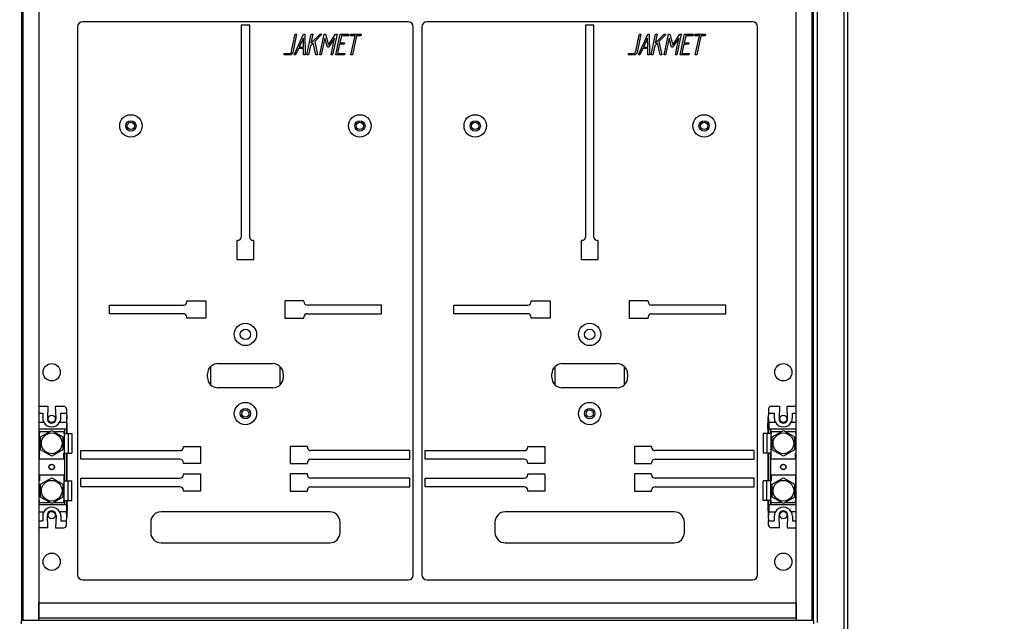
# Model space of a CAD drawing. Units: millimetres. Extents: x 0 to 23234, y 0 to 22576.
# Drawn here: x 3275 to 3847, y 13881 to 14230 of the extents above; entities that cross this region are included whole.
import ezdxf
from ezdxf import colors
from ezdxf.entities.mleader import LeaderData, LeaderLine
from ezdxf.math import Vec2, Vec3

# ---------------------------------------------------------------- set-up
doc = ezdxf.new("R2010")
doc.units = ezdxf.units.MM
doc.header["$LTSCALE"] = 25
for name, color, linetype in [('BL', 7, 'Continuous'), ('BP', 7, 'Continuous'), ('Default', 7, 'Continuous'), ('LISTWA_ZACISKOWA', 7, 'Continuous'), ('TABLICA_LICZNIKO', 7, 'Continuous'), ('WK_1_B', 7, 'Continuous'), ('WST_POZ_1', 7, 'Continuous')]:
    doc.layers.add(name, color=color, linetype=linetype)

# ---------------------------------------------------------------- blocks, each defined once
blk = doc.blocks.new('_DOT')
at = {"color": 0}
blk.add_line((0, 0), (-1, 0), dxfattribs=at)
at = {"color": 0, "const_width": 0.333}
blk.add_lwpolyline([(-0.1665, 0, 1), (0.1665, 0, 1)], format="xyb", close=True, dxfattribs=at)
blk = doc.blocks.new('SE51')
at = {"layer": 'BL', "color": 7, "linetype": 'Continuous', "lineweight": 25}
for p, q in [((3276.58, 14896.58), (3276.58, 13881.58)), ((3277.58, 13881.58), (3277.58, 14896.58)), ((3286.58, 14895.58), (3286.58, 13882.58))]:
    blk.add_line(p, q, dxfattribs=at)
at = {"layer": 'BP', "color": 7, "linetype": 'Continuous', "lineweight": 25}
for p, q in [((3754.38, 13223.78), (3754.38, 15269.38)), ((3756.58, 13222.78), (3756.58, 15270.38)), ((3726.58, 13882.58), (3726.58, 14895.58)), ((3735.58, 14896.58), (3735.58, 13881.58)), ((3736.58, 13881.58), (3736.58, 14896.58)), ((3738.78, 14898.08), (3738.78, 13880.08))]:
    blk.add_line(p, q, dxfattribs=at)
at = {"layer": 'LISTWA_ZACISKOWA', "color": 7, "linetype": 'Continuous', "lineweight": 25}
for p, q in [((3286.58, 14001.63), (3288.83, 14001.63)), ((3287.03, 14005.63), (3291.83, 14005.63)), ((3288.83, 14001.63), (3288.83, 13998.88)), ((3291.83, 14005.63), (3291.59, 13998.47)), ((3296.58, 13998.47), (3296.33, 14005.63)), ((3296.33, 14005.63), (3301.14, 14005.63)), ((3299.33, 14001.63), (3302.74, 14001.63)), ((3299.33, 13998.88), (3299.33, 14001.63)), ((3302.64, 14004.19), (3302.74, 14001.63)), ((3302.74, 14001.63), (3302.81, 13999.53)), ((3710.43, 14001.63), (3710.35, 13999.53)), ((3710.53, 14004.19), (3710.43, 14001.63)), ((3710.43, 14001.63), (3713.83, 14001.63)), ((3712.03, 14005.63), (3716.83, 14005.63)), ((3713.83, 14001.63), (3713.83, 13998.88)), ((3716.83, 14005.63), (3716.59, 13998.47)), ((3721.58, 13998.47), (3721.33, 14005.63)), ((3721.33, 14005.63), (3726.14, 14005.63)), ((3724.33, 14001.63), (3726.58, 14001.63)), ((3724.33, 13998.88), (3724.33, 14001.63)), ((3286.58, 13996.38), (3289.47, 13996.38)), ((3298.7, 13996.38), (3302.58, 13996.38)), ((3302.81, 13999.53), (3302.58, 13996.38)), ((3302.58, 13996.38), (3302.58, 13992.38)), ((3303.08, 13992.38), (3302.81, 13999.53)), ((3710.08, 13992.38), (3710.35, 13999.53)), ((3710.35, 13999.53), (3710.08, 13992.37)), ((3710.35, 13999.53), (3710.58, 13996.38)), ((3710.58, 13996.38), (3710.58, 13992.38)), ((3710.58, 13996.38), (3714.47, 13996.38)), ((3723.7, 13996.38), (3726.58, 13996.38)), ((3301.58, 13992.38), (3286.58, 13992.38)), ((3286.78, 13989.88), (3286.58, 13989.88)), ((3287.08, 13989.88), (3286.78, 13989.88)), ((3286.78, 13989.88), (3286.78, 13978.38)), ((3292.78, 13990.88), (3287.08, 13990.88)), ((3287.08, 13990.88), (3287.08, 13989.88)), ((3287.58, 13987.88), (3294.08, 13991.63)), ((3294.08, 13991.63), (3300.58, 13987.88)), ((3301.08, 13990.88), (3295.39, 13990.88)), ((3301.08, 13990.88), (3301.08, 13989.88)), ((3301.08, 13989.88), (3301.39, 13989.88)), ((3301.39, 13989.88), (3303.73, 13989.88)), ((3301.39, 13989.88), (3301.39, 13978.38)), ((3302.58, 13992.38), (3301.58, 13992.38)), ((3301.58, 13992.38), (3301.58, 13989.88)), ((3302.58, 13992.38), (3302.63, 13992.38)), ((3302.63, 13992.38), (3302.63, 13989.88)), ((3303.08, 13989.88), (3303.08, 13992.38)), ((3303.73, 13989.88), (3305.74, 13989.88)), ((3303.73, 13989.88), (3303.73, 13978.38)), ((3305.74, 13989.88), (3305.74, 13978.38)), ((3707.43, 13989.88), (3707.43, 13978.38)), ((3709.44, 13989.88), (3707.43, 13989.88)), ((3711.78, 13989.88), (3709.44, 13989.88)), ((3709.44, 13989.88), (3709.44, 13978.38)), ((3710.08, 13992.37), (3710.08, 13989.88)), ((3710.54, 13992.38), (3710.54, 13989.88)), ((3710.58, 13992.38), (3710.54, 13992.38)), ((3711.58, 13992.38), (3710.58, 13992.38)), ((3726.58, 13992.38), (3711.58, 13992.38)), ((3711.58, 13992.38), (3711.58, 13989.88)), ((3712.08, 13989.88), (3711.78, 13989.88)), ((3711.78, 13989.88), (3711.78, 13978.38)), ((3717.78, 13990.88), (3712.08, 13990.88)), ((3712.08, 13990.88), (3712.08, 13989.88)), ((3712.58, 13987.88), (3719.08, 13991.63)), ((3719.08, 13991.63), (3725.58, 13987.88)), ((3726.08, 13990.88), (3720.39, 13990.88)), ((3726.08, 13990.88), (3726.08, 13989.88)), ((3726.08, 13989.88), (3726.39, 13989.88)), ((3726.39, 13989.88), (3726.58, 13989.88)), ((3726.39, 13989.88), (3726.39, 13978.38)), ((3287.58, 13980.38), (3287.58, 13987.88)), ((3300.58, 13987.88), (3300.58, 13980.38)), ((3712.58, 13980.38), (3712.58, 13987.88)), ((3725.58, 13987.88), (3725.58, 13980.38)), ((3294.08, 13976.62), (3287.58, 13980.38)), ((3300.58, 13980.38), (3294.08, 13976.62)), ((3719.08, 13976.62), (3712.58, 13980.38)), ((3725.58, 13980.38), (3719.08, 13976.62)), ((3286.78, 13978.38), (3286.58, 13978.38)), ((3287.08, 13978.38), (3286.78, 13978.38)), ((3287.08, 13974.88), (3287.08, 13978.38)), ((3301.08, 13974.88), (3287.08, 13974.88)), ((3301.08, 13974.88), (3301.08, 13978.38)), ((3301.08, 13978.38), (3301.39, 13978.38)), ((3301.39, 13978.38), (3303.73, 13978.38)), ((3301.58, 13978.38), (3301.58, 13962.38)), ((3302.63, 13978.38), (3302.63, 13962.38)), ((3303.08, 13962.38), (3303.08, 13978.38)), ((3303.73, 13978.38), (3305.74, 13978.38)), ((3709.44, 13978.38), (3707.43, 13978.38)), ((3711.78, 13978.38), (3709.44, 13978.38)), ((3710.08, 13978.38), (3710.08, 13962.38)), ((3710.54, 13978.38), (3710.54, 13962.38)), ((3711.58, 13978.38), (3711.58, 13962.38)), ((3712.08, 13978.38), (3711.78, 13978.38)), ((3712.08, 13974.88), (3712.08, 13978.38)), ((3726.08, 13974.88), (3712.08, 13974.88)), ((3726.08, 13974.88), (3726.08, 13978.38)), ((3726.08, 13978.38), (3726.39, 13978.38)), ((3726.39, 13978.38), (3726.58, 13978.38)), ((3286.78, 13962.38), (3286.58, 13962.38)), ((3286.78, 13950.88), (3286.78, 13962.38)), ((3287.08, 13962.38), (3286.78, 13962.38)), ((3287.08, 13965.88), (3301.08, 13965.88)), ((3287.08, 13965.88), (3287.08, 13962.38)), ((3287.58, 13960.38), (3294.08, 13964.13)), ((3294.08, 13964.13), (3300.58, 13960.38)), ((3301.08, 13965.88), (3301.08, 13962.38)), ((3301.08, 13962.38), (3301.39, 13962.38)), ((3301.39, 13950.88), (3301.39, 13962.38)), ((3301.39, 13962.38), (3303.73, 13962.38)), ((3303.73, 13950.88), (3303.73, 13962.38)), ((3303.73, 13962.38), (3305.74, 13962.38)), ((3305.74, 13950.88), (3305.74, 13962.38)), ((3707.43, 13950.88), (3707.43, 13962.38)), ((3709.44, 13962.38), (3707.43, 13962.38)), ((3709.44, 13950.88), (3709.44, 13962.38)), ((3711.78, 13962.38), (3709.44, 13962.38)), ((3711.78, 13950.88), (3711.78, 13962.38)), ((3712.08, 13962.38), (3711.78, 13962.38)), ((3712.08, 13965.88), (3726.08, 13965.88)), ((3712.08, 13965.88), (3712.08, 13962.38)), ((3712.58, 13960.38), (3719.08, 13964.13)), ((3719.08, 13964.13), (3725.58, 13960.38)), ((3726.08, 13965.88), (3726.08, 13962.38)), ((3726.08, 13962.38), (3726.39, 13962.38)), ((3726.39, 13950.88), (3726.39, 13962.38)), ((3726.39, 13962.38), (3726.58, 13962.38)), ((3287.58, 13952.88), (3287.58, 13960.38)), ((3300.58, 13960.38), (3300.58, 13952.88)), ((3712.58, 13952.88), (3712.58, 13960.38)), ((3725.58, 13960.38), (3725.58, 13952.88)), ((3286.78, 13950.88), (3286.58, 13950.88)), ((3287.08, 13950.88), (3286.78, 13950.88)), ((3287.08, 13949.88), (3287.08, 13950.88)), ((3287.08, 13949.88), (3292.78, 13949.88)), ((3294.08, 13949.12), (3287.58, 13952.88)), ((3300.58, 13952.88), (3294.08, 13949.12)), ((3295.39, 13949.88), (3301.08, 13949.88)), ((3301.08, 13949.88), (3301.08, 13950.88)), ((3301.08, 13950.88), (3301.39, 13950.88)), ((3301.39, 13950.88), (3303.73, 13950.88)), ((3301.58, 13950.88), (3301.58, 13948.38)), ((3302.63, 13950.88), (3302.63, 13948.38)), ((3303.08, 13948.38), (3303.08, 13950.88)), ((3303.73, 13950.88), (3305.74, 13950.88)), ((3709.44, 13950.88), (3707.43, 13950.88)), ((3711.78, 13950.88), (3709.44, 13950.88)), ((3710.08, 13950.88), (3710.08, 13948.38)), ((3710.54, 13950.88), (3710.54, 13948.38)), ((3711.58, 13950.88), (3711.58, 13948.38)), ((3712.08, 13950.88), (3711.78, 13950.88)), ((3712.08, 13949.88), (3712.08, 13950.88)), ((3712.08, 13949.88), (3717.78, 13949.88)), ((3719.08, 13949.12), (3712.58, 13952.88)), ((3725.58, 13952.88), (3719.08, 13949.12)), ((3720.39, 13949.88), (3726.08, 13949.88)), ((3726.08, 13949.88), (3726.08, 13950.88)), ((3726.08, 13950.88), (3726.39, 13950.88)), ((3726.39, 13950.88), (3726.58, 13950.88)), ((3301.58, 13948.38), (3286.58, 13948.38)), ((3286.58, 13944.38), (3289.47, 13944.38)), ((3302.58, 13944.38), (3298.7, 13944.38)), ((3302.58, 13948.38), (3301.58, 13948.38)), ((3302.58, 13948.38), (3302.58, 13944.38)), ((3302.58, 13948.38), (3302.63, 13948.38)), ((3302.81, 13941.23), (3302.58, 13944.38)), ((3303.08, 13948.38), (3302.81, 13941.23)), ((3710.08, 13948.38), (3710.35, 13941.23)), ((3710.58, 13944.38), (3710.35, 13941.23)), ((3710.58, 13948.38), (3710.54, 13948.38)), ((3711.58, 13948.38), (3710.58, 13948.38)), ((3710.58, 13948.38), (3710.58, 13944.38)), ((3710.58, 13944.38), (3714.47, 13944.38)), ((3726.58, 13948.38), (3711.58, 13948.38)), ((3726.58, 13944.38), (3723.7, 13944.38)), ((3286.58, 13939.13), (3288.83, 13939.13)), ((3288.83, 13941.88), (3288.83, 13939.13)), ((3291.83, 13935.13), (3291.59, 13942.29)), ((3296.58, 13942.29), (3296.33, 13935.13)), ((3299.33, 13941.88), (3299.33, 13939.19)), ((3299.33, 13939.19), (3299.33, 13939.13)), ((3299.33, 13939.13), (3302.74, 13939.13)), ((3299.33, 13939.13), (3299.33, 13939.13)), ((3302.64, 13936.57), (3302.74, 13939.13)), ((3302.74, 13939.13), (3302.81, 13941.23)), ((3710.35, 13941.23), (3710.43, 13939.13)), ((3710.53, 13936.57), (3710.43, 13939.13)), ((3710.43, 13939.13), (3713.83, 13939.13)), ((3713.83, 13941.88), (3713.83, 13939.13)), ((3716.83, 13935.13), (3716.59, 13942.29)), ((3721.58, 13942.29), (3721.33, 13935.13)), ((3724.33, 13941.88), (3724.33, 13939.19)), ((3724.33, 13939.19), (3724.33, 13939.13)), ((3724.33, 13939.13), (3726.58, 13939.13)), ((3724.33, 13939.13), (3724.33, 13939.13)), ((3291.83, 13935.13), (3287.03, 13935.13)), ((3296.33, 13935.13), (3301.14, 13935.13)), ((3716.83, 13935.13), (3712.03, 13935.13)), ((3721.33, 13935.13), (3726.14, 13935.13))]:
    blk.add_line(p, q, dxfattribs=at)
for centre, radius in [((3294.08, 13984.13), 6.01), ((3719.08, 13984.13), 6.01), ((3294.08, 13970.38), 1.62), ((3294.08, 13970.38), 1.5), ((3719.08, 13970.38), 1.62), ((3719.08, 13970.38), 1.5), ((3294.08, 13956.63), 6.01), ((3719.08, 13956.63), 6.01)]:
    blk.add_circle(centre, radius, dxfattribs=at)
for centre, radius, start, end in [((3287.03, 14004.13), 1.5, 90, 107.2361), ((3301.14, 14004.13), 1.5, 2.1611, 90), ((3712.03, 14004.13), 1.5, 90, 177.8389), ((3726.14, 14004.13), 1.5, 72.7639, 90), ((3294.08, 13998.88), 5.25, 180, 208.4369), ((3294.08, 13998.88), 5.25, 208.4369, 331.5631), ((3294.08, 13998.38), 2.5, 178.0132, 1.9868), ((3294.08, 13998.88), 5.25, 331.5631, 360), ((3710.39, 13999.53), 0.032, 177.8389, 184.1803), ((3719.08, 13998.88), 5.25, 180, 208.4369), ((3719.08, 13998.88), 5.25, 208.4369, 331.5631), ((3719.08, 13998.38), 2.5, 178.0132, 1.9868), ((3719.08, 13998.88), 5.25, 331.5631, 360), ((3294.08, 13941.88), 5.25, 151.5631, 180), ((3294.08, 13941.88), 5.25, 28.4369, 151.5631), ((3294.08, 13942.38), 2.5, 358.0132, 181.9868), ((3294.08, 13941.88), 5.25, 0, 28.4369), ((3719.08, 13941.88), 5.25, 151.5631, 180), ((3719.08, 13941.88), 5.25, 28.4369, 151.5631), ((3719.08, 13942.38), 2.5, 358.0132, 181.9868), ((3719.08, 13941.88), 5.25, 0, 28.4369), ((3287.03, 13936.63), 1.5, 252.7639, 270.0001), ((3301.14, 13936.63), 1.5, 270, 357.839), ((3712.03, 13936.63), 1.5, 182.161, 270.0001), ((3726.14, 13936.63), 1.5, 270, 287.2361)]:
    blk.add_arc(centre, radius, start, end, dxfattribs=at)
blk.add_ellipse((3710.28, 13992.38), major_axis=(-0.009, -0.235), ratio=0.851151, start_param=4.712389, end_param=4.756695, dxfattribs=at)
at = {"layer": 'TABLICA_LICZNIKO', "color": 7, "linetype": 'Continuous', "lineweight": 25}
for p, q in [((3309.08, 14225.88), (3309.08, 13907.88)), ((3501.08, 14228.88), (3312.08, 14228.88)), ((3404.08, 14226.88), (3404.08, 14103.88)), ((3409.08, 14226.88), (3404.08, 14226.88)), ((3409.08, 14103.88), (3409.08, 14226.88)), ((3504.08, 13907.88), (3504.08, 14225.88)), ((3509.08, 14225.88), (3509.08, 13907.88)), ((3701.08, 14228.88), (3512.08, 14228.88)), ((3604.08, 14226.88), (3604.08, 14103.88)), ((3609.08, 14226.88), (3604.08, 14226.88)), ((3609.08, 14103.88), (3609.08, 14226.88)), ((3704.08, 13907.88), (3704.08, 14225.88)), ((3436.32, 14221.57), (3434.08, 14211.02)), ((3434.93, 14209.6), (3440.39, 14221.59)), ((3435.46, 14221.59), (3436.32, 14221.57)), ((3440.25, 14219.38), (3437.91, 14214.08)), ((3440.34, 14214.08), (3440.25, 14219.38)), ((3440.39, 14221.59), (3441.04, 14221.59)), ((3441.04, 14221.59), (3441.27, 14209.6)), ((3442.33, 14209.6), (3444.88, 14221.59)), ((3444.64, 14216.39), (3449.94, 14221.59)), ((3445.77, 14221.58), (3444.64, 14216.39)), ((3444.88, 14221.59), (3445.77, 14221.58)), ((3451.09, 14221.59), (3446.84, 14217.41)), ((3449.81, 14209.59), (3452.36, 14221.59)), ((3449.94, 14221.59), (3451.09, 14221.59)), ((3452.76, 14219.28), (3450.7, 14209.59)), ((3452.36, 14221.59), (3453.17, 14221.58)), ((3454.2, 14214.1), (3452.76, 14219.28)), ((3453.17, 14221.58), (3454.83, 14215.51)), ((3458.44, 14219.28), (3454.78, 14214.1)), ((3454.83, 14215.51), (3458.98, 14221.58)), ((3456.39, 14209.59), (3458.44, 14219.28)), ((3459.82, 14221.59), (3457.27, 14209.59)), ((3458.98, 14221.58), (3459.82, 14221.59)), ((3459.16, 14209.6), (3461.71, 14221.57)), ((3462.36, 14220.71), (3461.49, 14216.62)), ((3461.71, 14221.57), (3466.77, 14221.57)), ((3466.58, 14220.71), (3462.36, 14220.71)), ((3466.77, 14221.57), (3466.58, 14220.71)), ((3467.6, 14220.71), (3467.78, 14221.59)), ((3470.28, 14220.71), (3467.6, 14220.71)), ((3467.78, 14221.59), (3473.93, 14221.59)), ((3467.92, 14209.59), (3470.28, 14220.71)), ((3471.13, 14220.71), (3468.74, 14209.59)), ((3473.74, 14220.71), (3471.13, 14220.71)), ((3473.93, 14221.59), (3473.74, 14220.71)), ((3636.32, 14221.57), (3634.08, 14211.02)), ((3634.93, 14209.6), (3640.39, 14221.59)), ((3635.46, 14221.59), (3636.32, 14221.57)), ((3640.25, 14219.38), (3637.91, 14214.08)), ((3640.34, 14214.08), (3640.25, 14219.38)), ((3640.39, 14221.59), (3641.04, 14221.59)), ((3641.04, 14221.59), (3641.27, 14209.6)), ((3642.33, 14209.6), (3644.88, 14221.59)), ((3644.64, 14216.39), (3649.94, 14221.59)), ((3645.77, 14221.58), (3644.64, 14216.39)), ((3644.88, 14221.59), (3645.77, 14221.58)), ((3651.09, 14221.59), (3646.84, 14217.41)), ((3649.81, 14209.59), (3652.36, 14221.59)), ((3649.94, 14221.59), (3651.09, 14221.59)), ((3652.76, 14219.28), (3650.7, 14209.59)), ((3652.36, 14221.59), (3653.17, 14221.58)), ((3654.2, 14214.1), (3652.76, 14219.28)), ((3653.17, 14221.58), (3654.83, 14215.51)), ((3658.44, 14219.28), (3654.78, 14214.1)), ((3654.83, 14215.51), (3658.98, 14221.58)), ((3656.39, 14209.59), (3658.44, 14219.28)), ((3659.82, 14221.59), (3657.27, 14209.59)), ((3658.98, 14221.58), (3659.82, 14221.59)), ((3659.16, 14209.6), (3661.71, 14221.57)), ((3662.36, 14220.71), (3661.49, 14216.62)), ((3661.71, 14221.57), (3666.77, 14221.57)), ((3666.58, 14220.71), (3662.36, 14220.71)), ((3666.77, 14221.57), (3666.58, 14220.71)), ((3667.6, 14220.71), (3667.78, 14221.59)), ((3670.28, 14220.71), (3667.6, 14220.71)), ((3667.78, 14221.59), (3673.93, 14221.59)), ((3667.92, 14209.59), (3670.28, 14220.71)), ((3671.13, 14220.71), (3668.74, 14209.59)), ((3673.74, 14220.71), (3671.13, 14220.71)), ((3673.93, 14221.59), (3673.74, 14220.71)), ((3437.42, 14213.22), (3435.78, 14209.6)), ((3440.34, 14213.22), (3437.42, 14213.22)), ((3437.91, 14214.08), (3440.34, 14214.08)), ((3440.42, 14209.6), (3440.34, 14213.22)), ((3444.36, 14214.96), (3443.22, 14209.6)), ((3446, 14216.56), (3444.36, 14214.96)), ((3447.54, 14209.6), (3446, 14216.56)), ((3446.84, 14217.41), (3448.52, 14209.6)), ((3454.78, 14214.1), (3454.2, 14214.1)), ((3461.32, 14215.78), (3460.18, 14210.41)), ((3463.94, 14215.78), (3461.32, 14215.78)), ((3461.49, 14216.62), (3464.12, 14216.62)), ((3464.12, 14216.62), (3463.94, 14215.78)), ((3637.42, 14213.22), (3635.78, 14209.6)), ((3640.34, 14213.22), (3637.42, 14213.22)), ((3637.91, 14214.08), (3640.34, 14214.08)), ((3640.42, 14209.6), (3640.34, 14213.22)), ((3644.36, 14214.96), (3643.22, 14209.6)), ((3646, 14216.56), (3644.36, 14214.96)), ((3647.54, 14209.6), (3646, 14216.56)), ((3646.84, 14217.41), (3648.52, 14209.6)), ((3654.78, 14214.1), (3654.2, 14214.1)), ((3661.32, 14215.78), (3660.18, 14210.41)), ((3663.94, 14215.78), (3661.32, 14215.78)), ((3661.49, 14216.62), (3664.12, 14216.62)), ((3664.12, 14216.62), (3663.94, 14215.78)), ((3429.04, 14209.6), (3429.21, 14210.46)), ((3435.78, 14209.6), (3434.93, 14209.6)), ((3441.27, 14209.6), (3440.42, 14209.6)), ((3443.22, 14209.6), (3442.33, 14209.6)), ((3448.52, 14209.6), (3447.54, 14209.6)), ((3450.7, 14209.59), (3449.81, 14209.59)), ((3457.27, 14209.59), (3456.39, 14209.59)), ((3464.22, 14209.6), (3459.16, 14209.6)), ((3460.18, 14210.41), (3464.4, 14210.41)), ((3464.4, 14210.41), (3464.22, 14209.6)), ((3468.74, 14209.59), (3467.92, 14209.59)), ((3629.04, 14209.6), (3629.21, 14210.46)), ((3635.78, 14209.6), (3634.93, 14209.6)), ((3641.27, 14209.6), (3640.42, 14209.6)), ((3643.22, 14209.6), (3642.33, 14209.6)), ((3648.52, 14209.6), (3647.54, 14209.6)), ((3650.7, 14209.59), (3649.81, 14209.59)), ((3657.27, 14209.59), (3656.39, 14209.59)), ((3664.22, 14209.6), (3659.16, 14209.6)), ((3660.18, 14210.41), (3664.4, 14210.41)), ((3664.4, 14210.41), (3664.22, 14209.6)), ((3668.74, 14209.59), (3667.92, 14209.59)), ((3401.58, 14101.88), (3401.58, 14090.88)), ((3402.08, 14101.88), (3401.58, 14101.88)), ((3411.58, 14101.88), (3411.08, 14101.88)), ((3411.58, 14090.88), (3411.58, 14101.88)), ((3601.58, 14101.88), (3601.58, 14090.88)), ((3602.08, 14101.88), (3601.58, 14101.88)), ((3611.58, 14101.88), (3611.08, 14101.88)), ((3611.58, 14090.88), (3611.58, 14101.88)), ((3401.58, 14090.88), (3411.58, 14090.88)), ((3601.58, 14090.88), (3611.58, 14090.88)), ((3327.58, 14064.38), (3370.58, 14064.38)), ((3327.58, 14059.38), (3327.58, 14064.38)), ((3372.58, 14066.88), (3383.58, 14066.88)), ((3372.58, 14066.38), (3372.58, 14066.88)), ((3383.58, 14066.88), (3383.58, 14056.88)), ((3440.58, 14066.88), (3429.58, 14066.88)), ((3429.58, 14066.88), (3429.58, 14056.88)), ((3440.58, 14066.38), (3440.58, 14066.88)), ((3485.58, 14064.38), (3442.58, 14064.38)), ((3485.58, 14059.38), (3485.58, 14064.38)), ((3527.58, 14064.38), (3570.58, 14064.38)), ((3527.58, 14059.38), (3527.58, 14064.38)), ((3572.58, 14066.88), (3583.58, 14066.88)), ((3572.58, 14066.38), (3572.58, 14066.88)), ((3583.58, 14066.88), (3583.58, 14056.88)), ((3640.58, 14066.88), (3629.58, 14066.88)), ((3629.58, 14066.88), (3629.58, 14056.88)), ((3640.58, 14066.38), (3640.58, 14066.88)), ((3685.58, 14064.38), (3642.58, 14064.38)), ((3685.58, 14059.38), (3685.58, 14064.38)), ((3370.58, 14059.38), (3327.58, 14059.38)), ((3442.58, 14059.38), (3485.58, 14059.38)), ((3570.58, 14059.38), (3527.58, 14059.38)), ((3642.58, 14059.38), (3685.58, 14059.38)), ((3372.58, 14056.88), (3372.58, 14057.38)), ((3383.58, 14056.88), (3372.58, 14056.88)), ((3429.58, 14056.88), (3440.58, 14056.88)), ((3440.58, 14056.88), (3440.58, 14057.38)), ((3572.58, 14056.88), (3572.58, 14057.38)), ((3583.58, 14056.88), (3572.58, 14056.88)), ((3629.58, 14056.88), (3640.58, 14056.88)), ((3640.58, 14056.88), (3640.58, 14057.38)), ((3390.58, 14030.38), (3422.58, 14030.38)), ((3590.58, 14030.38), (3622.58, 14030.38)), ((3384.58, 14022.38), (3384.58, 14024.38)), ((3428.58, 14024.38), (3428.58, 14022.38)), ((3584.58, 14022.38), (3584.58, 14024.38)), ((3628.58, 14024.38), (3628.58, 14022.38)), ((3422.58, 14016.38), (3390.58, 14016.38)), ((3622.58, 14016.38), (3590.58, 14016.38)), ((3311.08, 13979.88), (3368.58, 13979.88)), ((3311.08, 13974.88), (3311.08, 13979.88)), ((3370.58, 13982.38), (3380.58, 13982.38)), ((3370.58, 13981.88), (3370.58, 13982.38)), ((3380.58, 13982.38), (3380.58, 13972.38)), ((3442.58, 13982.38), (3432.58, 13982.38)), ((3432.58, 13982.38), (3432.58, 13972.38)), ((3442.58, 13981.88), (3442.58, 13982.38)), ((3502.08, 13979.88), (3444.58, 13979.88)), ((3502.08, 13974.88), (3502.08, 13979.88)), ((3511.08, 13979.88), (3568.58, 13979.88)), ((3511.08, 13974.88), (3511.08, 13979.88)), ((3570.58, 13982.38), (3580.58, 13982.38)), ((3570.58, 13981.88), (3570.58, 13982.38)), ((3580.58, 13982.38), (3580.58, 13972.38)), ((3642.58, 13982.38), (3632.58, 13982.38)), ((3632.58, 13982.38), (3632.58, 13972.38)), ((3642.58, 13981.88), (3642.58, 13982.38)), ((3702.08, 13979.88), (3644.58, 13979.88)), ((3702.08, 13974.88), (3702.08, 13979.88)), ((3368.58, 13974.88), (3311.08, 13974.88)), ((3370.58, 13972.38), (3370.58, 13972.88)), ((3442.58, 13972.38), (3442.58, 13972.88)), ((3444.58, 13974.88), (3502.08, 13974.88)), ((3568.58, 13974.88), (3511.08, 13974.88)), ((3570.58, 13972.38), (3570.58, 13972.88)), ((3642.58, 13972.38), (3642.58, 13972.88)), ((3644.58, 13974.88), (3702.08, 13974.88)), ((3380.58, 13972.38), (3370.58, 13972.38)), ((3432.58, 13972.38), (3442.58, 13972.38)), ((3580.58, 13972.38), (3570.58, 13972.38)), ((3632.58, 13972.38), (3642.58, 13972.38)), ((3311.08, 13963.88), (3368.58, 13963.88)), ((3311.08, 13958.88), (3311.08, 13963.88)), ((3370.58, 13966.38), (3380.58, 13966.38)), ((3370.58, 13965.88), (3370.58, 13966.38)), ((3380.58, 13966.38), (3380.58, 13956.38)), ((3442.58, 13966.38), (3432.58, 13966.38)), ((3432.58, 13966.38), (3432.58, 13956.38)), ((3442.58, 13965.88), (3442.58, 13966.38)), ((3502.08, 13963.88), (3444.58, 13963.88)), ((3502.08, 13958.88), (3502.08, 13963.88)), ((3511.08, 13963.88), (3568.58, 13963.88)), ((3511.08, 13958.88), (3511.08, 13963.88)), ((3570.58, 13966.38), (3580.58, 13966.38)), ((3570.58, 13965.88), (3570.58, 13966.38)), ((3580.58, 13966.38), (3580.58, 13956.38)), ((3642.58, 13966.38), (3632.58, 13966.38)), ((3632.58, 13966.38), (3632.58, 13956.38)), ((3642.58, 13965.88), (3642.58, 13966.38)), ((3702.08, 13963.88), (3644.58, 13963.88)), ((3702.08, 13958.88), (3702.08, 13963.88)), ((3368.58, 13958.88), (3311.08, 13958.88)), ((3370.58, 13956.38), (3370.58, 13956.88)), ((3380.58, 13956.38), (3370.58, 13956.38)), ((3432.58, 13956.38), (3442.58, 13956.38)), ((3442.58, 13956.38), (3442.58, 13956.88)), ((3444.58, 13958.88), (3502.08, 13958.88)), ((3568.58, 13958.88), (3511.08, 13958.88)), ((3570.58, 13956.38), (3570.58, 13956.88)), ((3580.58, 13956.38), (3570.58, 13956.38)), ((3632.58, 13956.38), (3642.58, 13956.38)), ((3642.58, 13956.38), (3642.58, 13956.88)), ((3644.58, 13958.88), (3702.08, 13958.88)), ((3455.58, 13944.38), (3357.58, 13944.38)), ((3655.58, 13944.38), (3557.58, 13944.38)), ((3351.58, 13938.38), (3351.58, 13932.38)), ((3461.58, 13932.38), (3461.58, 13938.38)), ((3551.58, 13938.38), (3551.58, 13932.38)), ((3661.58, 13932.38), (3661.58, 13938.38)), ((3357.58, 13926.38), (3455.58, 13926.38)), ((3557.58, 13926.38), (3655.58, 13926.38)), ((3312.08, 13904.88), (3501.08, 13904.88)), ((3512.08, 13904.88), (3701.08, 13904.88))]:
    blk.add_line(p, q, dxfattribs=at)
for centre, radius in [((3340.08, 14168.38), 6.5), ((3473.08, 14168.38), 6.5), ((3540.08, 14168.38), 6.5), ((3673.08, 14168.38), 6.5), ((3340.08, 14168.38), 3), ((3473.08, 14168.38), 3), ((3540.08, 14168.38), 3), ((3673.08, 14168.38), 3), ((3406.58, 14047.38), 6.5), ((3606.58, 14047.38), 6.5), ((3406.58, 14047.38), 3), ((3606.58, 14047.38), 3), ((3406.58, 14001.38), 6.5), ((3606.58, 14001.38), 6.5), ((3406.58, 14001.38), 3), ((3606.58, 14001.38), 3)]:
    blk.add_circle(centre, radius, dxfattribs=at)
for centre, radius, start, end in [((3312.08, 14225.88), 3, 90, 180), ((3501.08, 14225.88), 3, 0, 90), ((3512.08, 14225.88), 3, 90, 180), ((3701.08, 14225.88), 3, 0, 90), ((3402.08, 14103.88), 2, 270, 0), ((3411.08, 14103.88), 2, 180, 270), ((3602.08, 14103.88), 2, 270, 0), ((3611.08, 14103.88), 2, 180, 270), ((3370.58, 14066.38), 2, 270, 0), ((3442.58, 14066.38), 2, 180, 270), ((3570.58, 14066.38), 2, 270, 0), ((3642.58, 14066.38), 2, 180, 270), ((3370.58, 14057.38), 2, 0, 90), ((3442.58, 14057.38), 2, 90, 180), ((3570.58, 14057.38), 2, 0, 90), ((3642.58, 14057.38), 2, 90, 180), ((3390.58, 14024.38), 6, 90, 180), ((3422.58, 14024.38), 6, 0, 90), ((3590.58, 14024.38), 6, 90, 180), ((3622.58, 14024.38), 6, 0, 90), ((3390.58, 14022.38), 6, 180, 270), ((3422.58, 14022.38), 6, 270, 0), ((3590.58, 14022.38), 6, 180, 270), ((3622.58, 14022.38), 6, 270, 0), ((3368.58, 13981.88), 2, 270, 0), ((3444.58, 13981.88), 2, 180, 270), ((3568.58, 13981.88), 2, 270, 0), ((3644.58, 13981.88), 2, 180, 270), ((3368.58, 13972.88), 2, 0, 90), ((3444.58, 13972.88), 2, 90, 180), ((3568.58, 13972.88), 2, 0, 90), ((3644.58, 13972.88), 2, 90, 180), ((3368.58, 13965.88), 2, 270, 0), ((3444.58, 13965.88), 2, 180, 270), ((3568.58, 13965.88), 2, 270, 0), ((3644.58, 13965.88), 2, 180, 270), ((3368.58, 13956.88), 2, 0, 90), ((3444.58, 13956.88), 2, 90, 180), ((3568.58, 13956.88), 2, 0, 90), ((3644.58, 13956.88), 2, 90, 180), ((3357.58, 13938.38), 6, 90, 180), ((3455.58, 13938.38), 6, 0, 90), ((3557.58, 13938.38), 6, 90, 180), ((3655.58, 13938.38), 6, 0, 90), ((3357.58, 13932.38), 6, 180, 270), ((3455.58, 13932.38), 6, 270, 0), ((3557.58, 13932.38), 6, 180, 270), ((3655.58, 13932.38), 6, 270, 0), ((3312.08, 13907.88), 3, 180, 270), ((3501.08, 13907.88), 3, 270, 0), ((3512.08, 13907.88), 3, 180, 270), ((3701.08, 13907.88), 3, 270, 0)]:
    blk.add_arc(centre, radius, start, end, dxfattribs=at)
for points, knots in [([(3429.21, 14210.46), (3430.16, 14210.46), (3431.11, 14210.46), (3432.06, 14210.46), (3432.76, 14210.46), (3433.17, 14210.74), (3433.29, 14211.3), (3434.02, 14214.73), (3434.74, 14218.16), (3435.46, 14221.59)], [0, 0, 0, 0, 0.189795, 0.189795, 0.189795, 0.299291, 0.299291, 0.299291, 1, 1, 1, 1]), ([(3629.21, 14210.46), (3630.16, 14210.46), (3631.11, 14210.46), (3632.06, 14210.46), (3632.76, 14210.46), (3633.17, 14210.74), (3633.29, 14211.3), (3634.02, 14214.73), (3634.74, 14218.16), (3635.46, 14221.59)], [0, 0, 0, 0, 0.189795, 0.189795, 0.189795, 0.299291, 0.299291, 0.299291, 1, 1, 1, 1]), ([(3434.08, 14211.02), (3433.99, 14210.6), (3433.78, 14210.26), (3433.46, 14209.99), (3433.13, 14209.72), (3432.75, 14209.6), (3432.32, 14209.6), (3431.22, 14209.6), (3430.13, 14209.6), (3429.04, 14209.6)], [0, 0, 0, 0, 0.213668, 0.213668, 0.213668, 0.427856, 0.427856, 0.427856, 1, 1, 1, 1]), ([(3634.08, 14211.02), (3633.99, 14210.6), (3633.78, 14210.26), (3633.46, 14209.99), (3633.13, 14209.72), (3632.75, 14209.6), (3632.32, 14209.6), (3631.22, 14209.6), (3630.13, 14209.6), (3629.04, 14209.6)], [0, 0, 0, 0, 0.213668, 0.213668, 0.213668, 0.427856, 0.427856, 0.427856, 1, 1, 1, 1])]:
    blk.add_open_spline(points, degree=3, knots=knots, dxfattribs=at)
at = {"layer": 'WK_1_B', "color": 7, "linetype": 'Continuous', "lineweight": 25}
for p, q in [((3386.58, 14017.91), (3386.58, 14028.85)), ((3426.58, 14028.85), (3426.58, 14017.91)), ((3586.58, 14017.91), (3586.58, 14028.85)), ((3626.58, 14028.85), (3626.58, 14017.91))]:
    blk.add_line(p, q, dxfattribs=at)
for centre, radius in [((3340.08, 14168.38), 2.1), ((3473.08, 14168.38), 2.1), ((3540.08, 14168.38), 2.1), ((3673.08, 14168.38), 2.1), ((3294.08, 14025.38), 5), ((3719.08, 14025.38), 5), ((3406.58, 14001.38), 2.1), ((3606.58, 14001.38), 2.1), ((3294.08, 13998.38), 2.1), ((3719.08, 13998.38), 2.1), ((3294.08, 13942.38), 2.1), ((3719.08, 13942.38), 2.1), ((3294.08, 13915.38), 5), ((3719.08, 13915.38), 5)]:
    blk.add_circle(centre, radius, dxfattribs=at)
at = {"layer": 'WST_POZ_1', "color": 7, "linetype": 'Continuous', "lineweight": 25}
for p, q in [((3286.58, 13891.58), (3726.58, 13891.58)), ((3286.58, 13882.58), (3286.58, 13891.58)), ((3726.58, 13891.58), (3726.58, 13882.58)), ((3276.58, 13879.38), (3276.58, 13881.58)), ((3276.58, 13881.58), (3736.58, 13881.58)), ((3286.58, 13881.58), (3286.58, 13882.58)), ((3726.58, 13882.58), (3286.58, 13882.58)), ((3726.58, 13882.58), (3726.58, 13881.58)), ((3736.58, 13881.58), (3736.58, 13879.38))]:
    blk.add_line(p, q, dxfattribs=at)

msp = doc.modelspace()

# ---------------------------------------------------------------- block references
at = {"layer": 'Default'}
msp.add_blockref('SE51', (0, 0), dxfattribs=at)

# ---------------------------------------------------------------- leaders
at = {"layer": 'Default', "color": 136, "linetype": 'Continuous', "lineweight": 25}
ml = msp.add_multileader_mtext('Standard', dxfattribs=at)
ml.set_content('{\\pxsm0.9;\\fArial|b0||i0||c0|p34;\\W1.;Obudowa blokowo-piętrowa ZLP\\P}', color=256)
ml.set_leader_properties()
ml.set_arrow_properties(name='DOT')
ml.build(insert=Vec2(0, 0))
ml.multileader.update_dxf_attribs({"leader_type": 0, "dogleg_length": 0, "arrow_head_size": 56.25})
ctx = ml.context
ctx.base_point, ctx.char_height, ctx.arrow_head_size = Vec3(6271.69, 17303.25), 56.25, 56.25
ctx.text_align_type = 1
notes = []
notes.append((ctx, [(0, (0, 0, 0), (0, 0), (1, 0), 1, [])]))
ctx.mtext.insert, ctx.mtext.alignment = Vec3(6837.37, 17331.37), 2
ml = msp.add_multileader_mtext('Standard', dxfattribs=at)
ml.set_content('{\\pxsm0.9;\\fArial|b0||i0||c0|p34;\\W1.;Obudowa blokowo-piętrowa ZLP\\P}', color=256)
ml.set_leader_properties()
ml.set_arrow_properties(name='DOT')
ml.build(insert=Vec2(0, 0))
ml.multileader.update_dxf_attribs({"leader_type": 0, "dogleg_length": 0, "arrow_head_size": 56.25})
ctx = ml.context
ctx.base_point, ctx.char_height, ctx.arrow_head_size = Vec3(13943.92, 17302.35), 56.25, 56.25
ctx.text_align_type = 1
notes.append((ctx, [(0, (0, 0, 0), (0, 0), (1, 0), 1, [])]))
ctx.mtext.insert, ctx.mtext.alignment = Vec3(14509.61, 17330.47), 2
ml = msp.add_multileader_mtext('Standard', dxfattribs=at)
ml.set_content('{\\pxsm0.9;\\fArial|b0||i0||c0|p34;\\W1.;Obudowa blokowo-piętrowa ZLP\\P}', color=256)
ml.set_leader_properties()
ml.set_arrow_properties(name='DOT')
ml.build(insert=Vec2(0, 0))
ml.multileader.update_dxf_attribs({"leader_type": 0, "dogleg_length": 0, "arrow_head_size": 56.25})
ctx = ml.context
ctx.base_point, ctx.char_height, ctx.arrow_head_size = Vec3(21619.46, 17301.11), 56.25, 56.25
ctx.text_align_type = 1
notes.append((ctx, [(0, (0, 0, 0), (0, 0), (1, 0), 1, [])]))
ctx.mtext.insert, ctx.mtext.alignment = Vec3(22185.14, 17329.24), 2
ml = msp.add_multileader_mtext('Standard', dxfattribs=at)
ml.set_content('{\\pxsm0.9;\\fArial|b0||i0||c0|p34;\\W1.;Waga: 61,27 kg\\P}', color=256)
ml.set_leader_properties()
ml.set_arrow_properties(name='DOT')
ml.build(insert=Vec2(0, 0))
ml.multileader.update_dxf_attribs({"leader_type": 0, "dogleg_length": 0, "arrow_head_size": 62.5})
ctx = ml.context
ctx.base_point, ctx.char_height, ctx.arrow_head_size = Vec3(5349.5, 17093.31), 62.5, 62.5
ctx.text_align_type = 1
notes.append((ctx, [(0, (0, 0, 0), (0, 0), (1, 0), 1, [])]))
ctx.mtext.insert, ctx.mtext.alignment = Vec3(5653.56, 17124.56), 2
ml = msp.add_multileader_mtext('Standard', dxfattribs=at)
ml.set_content('{\\pxsm0.9;\\fArial|b0||i0||c0|p34;\\W1.;Waga: 45,40 kg\\P}', color=256)
ml.set_leader_properties()
ml.set_arrow_properties(name='DOT')
ml.build(insert=Vec2(0, 0))
ml.multileader.update_dxf_attribs({"leader_type": 0, "dogleg_length": 0, "arrow_head_size": 62.5})
ctx = ml.context
ctx.base_point, ctx.char_height, ctx.arrow_head_size = Vec3(13024.5, 17093.31), 62.5, 62.5
ctx.text_align_type = 1
notes.append((ctx, [(0, (0, 0, 0), (0, 0), (1, 0), 1, [])]))
ctx.mtext.insert, ctx.mtext.alignment = Vec3(13328.56, 17124.56), 2
ml = msp.add_multileader_mtext('Standard', dxfattribs=at)
ml.set_content('{\\pxsm0.9;\\fArial|b0||i0||c0|p34;\\W1.;Waga: 46,87 kg\\P}', color=256)
ml.set_leader_properties()
ml.set_arrow_properties(name='DOT')
ml.build(insert=Vec2(0, 0))
ml.multileader.update_dxf_attribs({"leader_type": 0, "dogleg_length": 0, "arrow_head_size": 62.5})
ctx = ml.context
ctx.base_point, ctx.char_height, ctx.arrow_head_size = Vec3(20699.5, 17093.31), 62.5, 62.5
ctx.text_align_type = 1
notes.append((ctx, [(0, (0, 0, 0), (0, 0), (1, 0), 1, [])]))
ctx.mtext.insert, ctx.mtext.alignment = Vec3(21003.56, 17124.56), 2
ml = msp.add_multileader_mtext('Standard', dxfattribs=at)
ml.set_content('{\\pxsm0.9;\\fArial|b0||i0||c0|p34;\\W1.;STANDARD E.ON\\P}', color=256)
ml.set_leader_properties()
ml.set_arrow_properties(name='DOT')
ml.build(insert=Vec2(0, 0))
ml.multileader.update_dxf_attribs({"leader_type": 0, "dogleg_length": 0, "arrow_head_size": 56.25})
ctx = ml.context
ctx.base_point, ctx.char_height, ctx.arrow_head_size = Vec3(6494.71, 17086.77), 56.25, 56.25
ctx.text_align_type = 1
notes.append((ctx, [(0, (0, 0, 0), (0, 0), (1, 0), 1, [])]))
ctx.mtext.insert, ctx.mtext.alignment = Vec3(6814.52, 17114.89), 2
ml = msp.add_multileader_mtext('Standard', dxfattribs=at)
ml.set_content('{\\pxsm0.9;\\fArial|b0||i0||c0|p34;\\W1.;STANDARD E.ON\\P}', color=256)
ml.set_leader_properties()
ml.set_arrow_properties(name='DOT')
ml.build(insert=Vec2(0, 0))
ml.multileader.update_dxf_attribs({"leader_type": 0, "dogleg_length": 0, "arrow_head_size": 56.25})
ctx = ml.context
ctx.base_point, ctx.char_height, ctx.arrow_head_size = Vec3(14166.95, 17085.87), 56.25, 56.25
ctx.text_align_type = 1
notes.append((ctx, [(0, (0, 0, 0), (0, 0), (1, 0), 1, [])]))
ctx.mtext.insert, ctx.mtext.alignment = Vec3(14486.76, 17113.99), 2
ml = msp.add_multileader_mtext('Standard', dxfattribs=at)
ml.set_content('{\\pxsm0.9;\\fArial|b0||i0||c0|p34;\\W1.;STANDARD E.ON\\P}', color=256)
ml.set_leader_properties()
ml.set_arrow_properties(name='DOT')
ml.build(insert=Vec2(0, 0))
ml.multileader.update_dxf_attribs({"leader_type": 0, "dogleg_length": 0, "arrow_head_size": 56.25})
ctx = ml.context
ctx.base_point, ctx.char_height, ctx.arrow_head_size = Vec3(21842.48, 17084.63), 56.25, 56.25
ctx.text_align_type = 1
notes.append((ctx, [(0, (0, 0, 0), (0, 0), (1, 0), 1, [])]))
ctx.mtext.insert, ctx.mtext.alignment = Vec3(22162.3, 17112.76), 2
for ctx, leaders in notes:
    for number, flags, end, landing, length, lines in leaders:
        leader = LeaderData()
        leader.index, (leader.has_last_leader_line, leader.has_dogleg_vector, leader.attachment_direction) = number, flags
        leader.last_leader_point, leader.dogleg_vector, leader.dogleg_length = Vec3(end), Vec3(landing), length
        for number, points, colour, breaks in lines:
            line = LeaderLine()
            line.index, line.vertices, line.color, line.breaks = number, Vec3.list(points), colors.encode_raw_color(colour), breaks
            leader.lines.append(line)
        ctx.leaders.append(leader)

doc.saveas('drawing.dxf')
